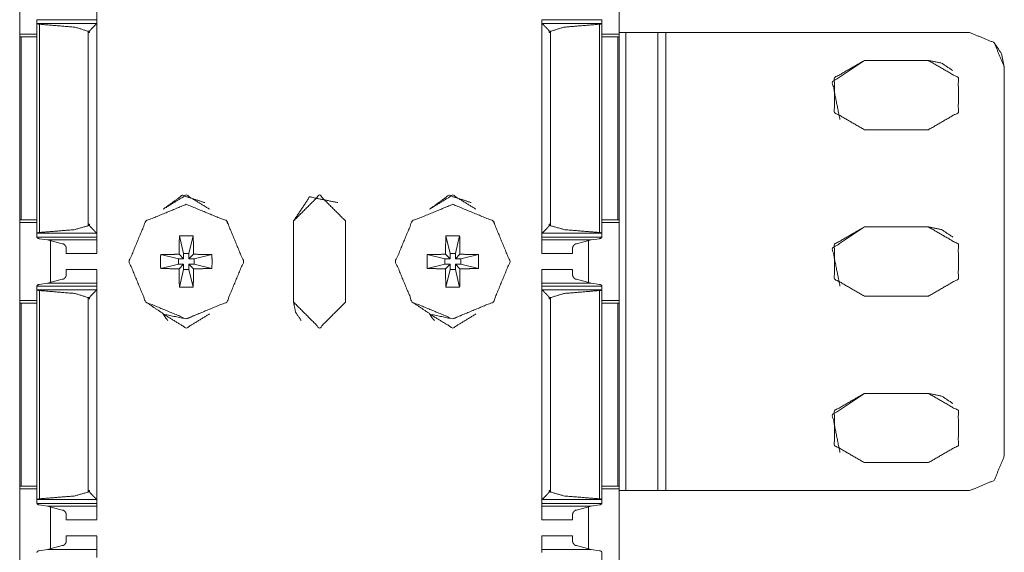
# Model space of a CAD drawing. Units: inches. Extents: x 1.46 to 9.37, y 2.9 to 7.7.
# Drawn here: x 1.46 to 1.69, y 6.32 to 6.45 of the extents above; entities that cross this region are included whole.
import ezdxf

# ---------------------------------------------------------------- set-up
doc = ezdxf.new("R2010")
doc.units = ezdxf.units.IN
doc.header["$MEASUREMENT"] = 0
doc.layers.add('1', color=7, linetype='Continuous', true_color=0xffffff)

msp = doc.modelspace()

# ---------------------------------------------------------------- linework, layer by layer
at = {"layer": '1', "color": 7, "linetype": 'Continuous', "lineweight": 13}
for p, q in [((1.59828, 7.70162), (1.59828, 3.32662)), ((1.45766, 6.46077), (1.45766, 6.44248)), ((1.59828, 6.46077), (1.59828, 6.44248)), ((1.46169, 6.44502), (1.46169, 6.44588)), ((1.46169, 6.44588), (1.47576, 6.44588)), ((1.4617, 6.445), (1.46169, 6.44502)), ((1.46169, 6.44502), (1.46169, 6.39574)), ((1.4617, 6.445), (1.47573, 6.445)), ((1.46226, 6.44482), (1.46226, 6.39594)), ((1.47576, 6.44506), (1.47573, 6.445)), ((1.47576, 6.44506), (1.47576, 6.44588)), ((1.47576, 6.44506), (1.47576, 6.39569)), ((1.47576, 6.44463), (1.47576, 6.44375)), ((1.58013, 6.44506), (1.58013, 6.44588)), ((1.58013, 6.44588), (1.59419, 6.44588)), ((1.58013, 6.44506), (1.58016, 6.445)), ((1.58013, 6.44506), (1.58013, 6.39569)), ((1.58016, 6.445), (1.59419, 6.445)), ((1.59362, 6.44482), (1.59362, 6.39594)), ((1.59419, 6.44593), (1.59419, 6.39482)), ((1.59419, 6.44502), (1.59419, 6.44588)), ((1.59419, 6.44502), (1.59419, 6.39574)), ((1.59419, 6.445), (1.59419, 6.44502)), ((1.45764, 6.44187), (1.45764, 6.39889)), ((1.45766, 6.44248), (1.46169, 6.44248)), ((1.45799, 6.44187), (1.46169, 6.44187)), ((1.45799, 6.44187), (1.45799, 6.39889)), ((1.47372, 6.44316), (1.47372, 6.44285)), ((1.47372, 6.44316), (1.47404, 6.44316)), ((1.47372, 6.44285), (1.47372, 6.39752)), ((1.47404, 6.44285), (1.47372, 6.44285)), ((1.47372, 6.44285), (1.47404, 6.44285)), ((1.47404, 6.44285), (1.47404, 6.44316)), ((1.47576, 6.44187), (1.47576, 6.39889)), ((1.58184, 6.44285), (1.58184, 6.44316)), ((1.58184, 6.44316), (1.58217, 6.44316)), ((1.58184, 6.44285), (1.58217, 6.44285)), ((1.58184, 6.44285), (1.58217, 6.44285)), ((1.58217, 6.44316), (1.58217, 6.44285)), ((1.58217, 6.44285), (1.58217, 6.39752)), ((1.59791, 6.44187), (1.59419, 6.44187)), ((1.5942, 6.44248), (1.59828, 6.44248)), ((1.59791, 6.44187), (1.59791, 6.39889)), ((1.59826, 6.44187), (1.59828, 6.44185)), ((1.59826, 6.44187), (1.59826, 6.39889)), ((1.59985, 6.44287), (1.59828, 6.44287)), ((1.59985, 6.44287), (1.59985, 6.33537)), ((1.60735, 6.44287), (1.60735, 6.33537)), ((1.60735, 6.44287), (1.60735, 6.44287)), ((1.60735, 6.44287), (1.60735, 6.33537)), ((1.68047, 6.44287), (1.60922, 6.44287)), ((1.60922, 6.44287), (1.60922, 6.33537)), ((1.68622, 6.44049), (1.68622, 6.44049)), ((1.67079, 6.43631), (1.65579, 6.43631)), ((1.67079, 6.43631), (1.65579, 6.43631)), ((1.65579, 6.43631), (1.65579, 6.43631)), ((1.67079, 6.43631), (1.67079, 6.43631)), ((1.6886, 6.43474), (1.6886, 6.34349)), ((1.6886, 6.43474), (1.6886, 6.43474)), ((1.6886, 6.34349), (1.6886, 6.43474)), ((1.65579, 6.42006), (1.67079, 6.42006)), ((1.45799, 6.39889), (1.45764, 6.39889)), ((1.45766, 6.39827), (1.45766, 6.37998)), ((1.45766, 6.39827), (1.46169, 6.39827)), ((1.45799, 6.39889), (1.46169, 6.39889)), ((1.47403, 6.3979), (1.47374, 6.3979)), ((1.47374, 6.3976), (1.47374, 6.3979)), ((1.47403, 6.3979), (1.47403, 6.3976)), ((1.50622, 6.39862), (1.50622, 6.39862)), ((1.52188, 6.39865), (1.52188, 6.37959)), ((1.52188, 6.37959), (1.52188, 6.39865)), ((1.52188, 6.39865), (1.52188, 6.39865)), ((1.53406, 6.39865), (1.53406, 6.37959)), ((1.56872, 6.39862), (1.56872, 6.39862)), ((1.58186, 6.3979), (1.58186, 6.3976)), ((1.58186, 6.3979), (1.58215, 6.3979)), ((1.58215, 6.3976), (1.58215, 6.3979)), ((1.59791, 6.39889), (1.59419, 6.39889)), ((1.5942, 6.39827), (1.59828, 6.39827)), ((1.59791, 6.39889), (1.59826, 6.39889)), ((1.59826, 6.39889), (1.59828, 6.39889)), ((1.59828, 6.39827), (1.59828, 6.37998)), ((1.4617, 6.39575), (1.46169, 6.39574)), ((1.46169, 6.39574), (1.46169, 6.39487)), ((1.4617, 6.39575), (1.47573, 6.39575)), ((1.47374, 6.3976), (1.47403, 6.3976)), ((1.47576, 6.39569), (1.47573, 6.39575)), ((1.47576, 6.39702), (1.47576, 6.39612)), ((1.47576, 6.39569), (1.47576, 6.39487)), ((1.58013, 6.39569), (1.58016, 6.39575)), ((1.58013, 6.39569), (1.58013, 6.39487)), ((1.58016, 6.39575), (1.59419, 6.39575)), ((1.58186, 6.3976), (1.58215, 6.3976)), ((1.59419, 6.39575), (1.59419, 6.39574)), ((1.59419, 6.39574), (1.59419, 6.39487)), ((1.67079, 6.39724), (1.65579, 6.39724)), ((1.67079, 6.39724), (1.65579, 6.39724)), ((1.65579, 6.39724), (1.65579, 6.39724)), ((1.67079, 6.39724), (1.67079, 6.39724)), ((1.46169, 6.39487), (1.47576, 6.39487)), ((1.46418, 6.39423), (1.46223, 6.39449)), ((1.46418, 6.39423), (1.46763, 6.3933)), ((1.46418, 6.39423), (1.47576, 6.39423)), ((1.46484, 6.39401), (1.46484, 6.38424)), ((1.46485, 6.39397), (1.46485, 6.3842)), ((1.4951, 6.39513), (1.4961, 6.391)), ((1.49834, 6.39513), (1.49735, 6.391)), ((1.5576, 6.39513), (1.5586, 6.391)), ((1.56084, 6.39513), (1.55985, 6.391)), ((1.58013, 6.39487), (1.59419, 6.39487)), ((1.58013, 6.39423), (1.59171, 6.39423)), ((1.59171, 6.39423), (1.58826, 6.3933)), ((1.59109, 6.39402), (1.59109, 6.38423)), ((1.59171, 6.39423), (1.59366, 6.39449)), ((1.46857, 6.391), (1.47576, 6.391)), ((1.49502, 6.39083), (1.4961, 6.38975)), ((1.4961, 6.391), (1.4961, 6.38975)), ((1.4961, 6.391), (1.49735, 6.391)), ((1.49735, 6.391), (1.49735, 6.38975)), ((1.49735, 6.38975), (1.49842, 6.39083)), ((1.55752, 6.39083), (1.5586, 6.38975)), ((1.5586, 6.391), (1.5586, 6.38975)), ((1.5586, 6.391), (1.55985, 6.391)), ((1.55985, 6.391), (1.55985, 6.38975)), ((1.55985, 6.38975), (1.56092, 6.39083)), ((1.58013, 6.391), (1.58732, 6.391)), ((1.49071, 6.39074), (1.49485, 6.38975)), ((1.49071, 6.3875), (1.49485, 6.3885)), ((1.4961, 6.38975), (1.49485, 6.38975)), ((1.49485, 6.38975), (1.49485, 6.3885)), ((1.4961, 6.3885), (1.49485, 6.3885)), ((1.4961, 6.3885), (1.49502, 6.38742)), ((1.4961, 6.38725), (1.4961, 6.3885)), ((1.49735, 6.38975), (1.4986, 6.38975)), ((1.49842, 6.38742), (1.49735, 6.3885)), ((1.49735, 6.38725), (1.49735, 6.3885)), ((1.49735, 6.3885), (1.4986, 6.3885)), ((1.50273, 6.39074), (1.4986, 6.38975)), ((1.4986, 6.38975), (1.4986, 6.3885)), ((1.50273, 6.3875), (1.4986, 6.3885)), ((1.55321, 6.39074), (1.55735, 6.38975)), ((1.55321, 6.3875), (1.55735, 6.3885)), ((1.5586, 6.38975), (1.55735, 6.38975)), ((1.55735, 6.38975), (1.55735, 6.3885)), ((1.5586, 6.3885), (1.55735, 6.3885)), ((1.5586, 6.3885), (1.55752, 6.38742)), ((1.5586, 6.38725), (1.5586, 6.3885)), ((1.55985, 6.38975), (1.5611, 6.38975)), ((1.56092, 6.38742), (1.55985, 6.3885)), ((1.55985, 6.38725), (1.55985, 6.3885)), ((1.55985, 6.3885), (1.5611, 6.3885)), ((1.56523, 6.39074), (1.5611, 6.38975)), ((1.5611, 6.38975), (1.5611, 6.3885)), ((1.56523, 6.3875), (1.5611, 6.3885)), ((1.47576, 6.38725), (1.46857, 6.38725)), ((1.4951, 6.38311), (1.4961, 6.38725)), ((1.4961, 6.38725), (1.49735, 6.38725)), ((1.49834, 6.38311), (1.49735, 6.38725)), ((1.5576, 6.38311), (1.5586, 6.38725)), ((1.5586, 6.38725), (1.55985, 6.38725)), ((1.56084, 6.38311), (1.55985, 6.38725)), ((1.58732, 6.38725), (1.58013, 6.38725)), ((1.46223, 6.38376), (1.46418, 6.38402)), ((1.46763, 6.38495), (1.46418, 6.38402)), ((1.46418, 6.38402), (1.47576, 6.38402)), ((1.58013, 6.38402), (1.59171, 6.38402)), ((1.58826, 6.38495), (1.59171, 6.38402)), ((1.59366, 6.38376), (1.59171, 6.38402)), ((1.46169, 6.38252), (1.46169, 6.38338)), ((1.46169, 6.38338), (1.47576, 6.38338)), ((1.4617, 6.3825), (1.46169, 6.38252)), ((1.46169, 6.38252), (1.46169, 6.33324)), ((1.4617, 6.3825), (1.47573, 6.3825)), ((1.46226, 6.38232), (1.46226, 6.33344)), ((1.47576, 6.38256), (1.47573, 6.3825)), ((1.47576, 6.38256), (1.47576, 6.38338)), ((1.47576, 6.38256), (1.47576, 6.33319)), ((1.47576, 6.38213), (1.47576, 6.38125)), ((1.58013, 6.38256), (1.58013, 6.38338)), ((1.58013, 6.38338), (1.59419, 6.38338)), ((1.58013, 6.38256), (1.58016, 6.3825)), ((1.58013, 6.38256), (1.58013, 6.33319)), ((1.58016, 6.3825), (1.59419, 6.3825)), ((1.59362, 6.38232), (1.59362, 6.33344)), ((1.59419, 6.38343), (1.59419, 6.33232)), ((1.59419, 6.38252), (1.59419, 6.38338)), ((1.59419, 6.38252), (1.59419, 6.33324)), ((1.59419, 6.3825), (1.59419, 6.38252)), ((1.45764, 6.37937), (1.45764, 6.33639)), ((1.45766, 6.37998), (1.46169, 6.37998)), ((1.45799, 6.37937), (1.46169, 6.37937)), ((1.45799, 6.37937), (1.45799, 6.33639)), ((1.47372, 6.38066), (1.47372, 6.38035)), ((1.47372, 6.38066), (1.47404, 6.38066)), ((1.47372, 6.38035), (1.47372, 6.33502)), ((1.47404, 6.38035), (1.47372, 6.38035)), ((1.47372, 6.38035), (1.47404, 6.38035)), ((1.47404, 6.38035), (1.47404, 6.38066)), ((1.47576, 6.37937), (1.47576, 6.33639)), ((1.48722, 6.37962), (1.48722, 6.37962)), ((1.52188, 6.37959), (1.52188, 6.37959)), ((1.54972, 6.37962), (1.54972, 6.37962)), ((1.58184, 6.38035), (1.58184, 6.38066)), ((1.58184, 6.38066), (1.58217, 6.38066)), ((1.58184, 6.38035), (1.58217, 6.38035)), ((1.58184, 6.38035), (1.58217, 6.38035)), ((1.58217, 6.38066), (1.58217, 6.38035)), ((1.58217, 6.38035), (1.58217, 6.33502)), ((1.59791, 6.37937), (1.59419, 6.37937)), ((1.5942, 6.37998), (1.59828, 6.37998)), ((1.59791, 6.37937), (1.59791, 6.33639)), ((1.59826, 6.37937), (1.59828, 6.37935)), ((1.59826, 6.37937), (1.59826, 6.33639)), ((1.65579, 6.38099), (1.67079, 6.38099)), ((1.67079, 6.35818), (1.65579, 6.35818)), ((1.67079, 6.35818), (1.65579, 6.35818)), ((1.65579, 6.35818), (1.65579, 6.35818)), ((1.67079, 6.35818), (1.67079, 6.35818)), ((1.6886, 6.34349), (1.6886, 6.34349)), ((1.65579, 6.34193), (1.67079, 6.34193)), ((1.45799, 6.33639), (1.45764, 6.33639)), ((1.45766, 6.33577), (1.45766, 6.31748)), ((1.45766, 6.33577), (1.46169, 6.33577)), ((1.45799, 6.33639), (1.46169, 6.33639)), ((1.47403, 6.3354), (1.47374, 6.3354)), ((1.47374, 6.3351), (1.47374, 6.3354)), ((1.47403, 6.3354), (1.47403, 6.3351)), ((1.58186, 6.3354), (1.58186, 6.3351)), ((1.58186, 6.3354), (1.58215, 6.3354)), ((1.58215, 6.3351), (1.58215, 6.3354)), ((1.59791, 6.33639), (1.59419, 6.33639)), ((1.5942, 6.33577), (1.59828, 6.33577)), ((1.59791, 6.33639), (1.59826, 6.33639)), ((1.59826, 6.33639), (1.59828, 6.33639)), ((1.59828, 6.33577), (1.59828, 6.31748)), ((1.59985, 6.33537), (1.59828, 6.33537)), ((1.59985, 6.33537), (1.59828, 6.33537)), ((1.59985, 6.33537), (1.59985, 6.33537)), ((1.60735, 6.33537), (1.60172, 6.33537)), ((1.60735, 6.33537), (1.60172, 6.33537)), ((1.60172, 6.33537), (1.60172, 6.33537)), ((1.60735, 6.33537), (1.60735, 6.33537)), ((1.68047, 6.33537), (1.60922, 6.33537)), ((1.68047, 6.33537), (1.60922, 6.33537)), ((1.60922, 6.33537), (1.60922, 6.33537)), ((1.68047, 6.33537), (1.68047, 6.33537)), ((1.4617, 6.33325), (1.46169, 6.33324)), ((1.46169, 6.33324), (1.46169, 6.33237)), ((1.4617, 6.33325), (1.47573, 6.33325)), ((1.47374, 6.3351), (1.47403, 6.3351)), ((1.47576, 6.33319), (1.47573, 6.33325)), ((1.47576, 6.33452), (1.47576, 6.33362)), ((1.47576, 6.33319), (1.47576, 6.33237)), ((1.58013, 6.33319), (1.58016, 6.33325)), ((1.58013, 6.33319), (1.58013, 6.33237)), ((1.58016, 6.33325), (1.59419, 6.33325)), ((1.58186, 6.3351), (1.58215, 6.3351)), ((1.59419, 6.33325), (1.59419, 6.33324)), ((1.59419, 6.33324), (1.59419, 6.33237)), ((1.46169, 6.33237), (1.47576, 6.33237)), ((1.46418, 6.33173), (1.46223, 6.33199)), ((1.46418, 6.33173), (1.46763, 6.3308)), ((1.46418, 6.33173), (1.47576, 6.33173)), ((1.46484, 6.33151), (1.46484, 6.32174)), ((1.46485, 6.33149), (1.46485, 6.32172)), ((1.58013, 6.33237), (1.59419, 6.33237)), ((1.58013, 6.33173), (1.59171, 6.33173)), ((1.59171, 6.33173), (1.58826, 6.3308)), ((1.59109, 6.33152), (1.59109, 6.32173)), ((1.59171, 6.33173), (1.59366, 6.33199)), ((1.46857, 6.3285), (1.47576, 6.3285)), ((1.58013, 6.3285), (1.58732, 6.3285)), ((1.47576, 6.32475), (1.46857, 6.32475)), ((1.58732, 6.32475), (1.58013, 6.32475)), ((1.46223, 6.32126), (1.46418, 6.32152)), ((1.46763, 6.32245), (1.46418, 6.32152)), ((1.46418, 6.32152), (1.47576, 6.32152)), ((1.58013, 6.32152), (1.59171, 6.32152)), ((1.58826, 6.32245), (1.59171, 6.32152)), ((1.59366, 6.32126), (1.59171, 6.32152)), ((1.59419, 6.32093), (1.59419, 6.26982))]:
    msp.add_line(p, q, dxfattribs=at)
for points, knots in [([(1.47576, 6.44652), (1.47576, 6.44966), (1.47576, 6.44463)], [0, 0, 0.38411, 1, 1]), ([(1.46226, 6.44482), (1.4622, 6.44482), (1.46203, 6.44485), (1.46188, 6.4449), (1.46175, 6.44496), (1.4617, 6.445)], [0, 0, 0.100965, 0.393319, 0.662414, 0.885133, 1, 1]), ([(1.46226, 6.44482), (1.47063, 6.44412), (1.47372, 6.44316)], [0, 0, 0.721923, 1, 1]), ([(1.47573, 6.445), (1.47567, 6.44494), (1.47509, 6.44435), (1.47443, 6.44368), (1.47424, 6.44348), (1.47413, 6.44334), (1.47407, 6.44325), (1.47405, 6.44318), (1.47404, 6.44316)], [0, 0, 0.035251, 0.361556, 0.736646, 0.846106, 0.918142, 0.961393, 0.988619, 1, 1]), ([(1.58016, 6.445), (1.58022, 6.44494), (1.5808, 6.44435), (1.58146, 6.44368), (1.58164, 6.44348), (1.58176, 6.44334), (1.58182, 6.44325), (1.58184, 6.44318), (1.58184, 6.44316)], [0, 0, 0.035227, 0.361516, 0.736598, 0.8461, 0.91812, 0.961397, 0.988614, 1, 1]), ([(1.59362, 6.44482), (1.58526, 6.44412), (1.58217, 6.44316)], [0, 0, 0.721928, 1, 1]), ([(1.59362, 6.44482), (1.59368, 6.44482), (1.59386, 6.44485), (1.59401, 6.4449), (1.59413, 6.44496), (1.59419, 6.445)], [0, 0, 0.101103, 0.393369, 0.662383, 0.885035, 1, 1]), ([(1.6886, 6.43474), (1.68622, 6.44049), (1.68047, 6.44287)], [0, 0, 0.500011, 1, 1]), ([(1.68622, 6.44049), (1.68798, 6.43785), (1.6886, 6.43474)], [0, 0, 0.500011, 1, 1]), ([(1.65004, 6.42244), (1.64828, 6.43129), (1.65579, 6.43631)], [0, 0, 0.500003, 1, 1]), ([(1.65579, 6.43631), (1.64875, 6.43224), (1.64875, 6.42412), (1.65579, 6.42006)], [0, 0, 0.333333, 0.666667, 1, 1]), ([(1.67079, 6.43631), (1.6739, 6.43569), (1.67653, 6.43393)], [0, 0, 0.499991, 1, 1]), ([(1.67079, 6.42006), (1.67782, 6.42412), (1.67782, 6.43224), (1.67079, 6.43631)], [0, 0, 0.333334, 0.666666, 1, 1]), ([(1.50215, 6.40141), (1.49672, 6.40475), (1.49129, 6.40141)], [0, 0, 0.499998, 1, 1]), ([(1.49129, 6.40141), (1.49577, 6.40467), (1.50103, 6.40296)], [0, 0, 0.499998, 1, 1]), ([(1.56465, 6.40141), (1.55922, 6.40475), (1.55379, 6.40141)], [0, 0, 0.499998, 1, 1]), ([(1.55379, 6.40141), (1.55827, 6.40467), (1.56353, 6.40296)], [0, 0, 0.499998, 1, 1]), ([(1.49672, 6.40256), (1.48722, 6.39862), (1.48328, 6.38912), (1.48722, 6.37962), (1.49672, 6.37568), (1.50622, 6.37962), (1.51016, 6.38912), (1.50622, 6.39862), (1.49672, 6.40256)], [0, 0, 0.125001, 0.249999, 0.375001, 0.5, 0.624999, 0.750001, 0.874999, 1, 1]), ([(1.52188, 6.39865), (1.52564, 6.40428), (1.53228, 6.40296)], [0, 0, 0.499999, 1, 1]), ([(1.55922, 6.40256), (1.54972, 6.39862), (1.54578, 6.38912), (1.54972, 6.37962), (1.55922, 6.37568), (1.56872, 6.37962), (1.57266, 6.38912), (1.56872, 6.39862), (1.55922, 6.40256)], [0, 0, 0.125001, 0.249999, 0.375001, 0.5, 0.624999, 0.750001, 0.874999, 1, 1]), ([(1.49672, 6.37568), (1.50622, 6.37962), (1.51016, 6.38912), (1.50622, 6.39862)], [0, 0, 0.333332, 0.666672, 1, 1]), ([(1.55922, 6.37568), (1.56872, 6.37962), (1.57266, 6.38912), (1.56872, 6.39862)], [0, 0, 0.333332, 0.666672, 1, 1]), ([(1.4617, 6.39575), (1.46175, 6.39579), (1.46186, 6.39585), (1.46203, 6.3959), (1.46224, 6.39594), (1.46226, 6.39594)], [0, 0, 0.098304, 0.303918, 0.603497, 0.953036, 1, 1]), ([(1.47372, 6.39752), (1.47042, 6.3966), (1.46226, 6.39594)], [0, 0, 0.294999, 1, 1]), ([(1.47372, 6.39752), (1.47373, 6.39755), (1.47374, 6.3976)], [0, 0, 0.360868, 1, 1]), ([(1.47403, 6.3976), (1.47403, 6.39757), (1.47405, 6.39751), (1.47419, 6.39733), (1.47479, 6.3967), (1.47534, 6.39614), (1.47573, 6.39575)], [0, 0, 0.009714, 0.036223, 0.125696, 0.472941, 0.781664, 1, 1]), ([(1.47576, 6.39612), (1.47576, 6.39109), (1.47576, 6.39423)], [0, 0, 0.615814, 1, 1]), ([(1.58186, 6.3976), (1.58186, 6.39757), (1.58184, 6.39751), (1.5817, 6.39733), (1.5811, 6.3967), (1.58055, 6.39614), (1.58016, 6.39575)], [0, 0, 0.009719, 0.036231, 0.125692, 0.472984, 0.781692, 1, 1]), ([(1.58217, 6.39752), (1.58216, 6.39755), (1.58215, 6.3976)], [0, 0, 0.361253, 1, 1]), ([(1.58217, 6.39752), (1.58547, 6.3966), (1.59362, 6.39594)], [0, 0, 0.295002, 1, 1]), ([(1.59419, 6.39575), (1.59414, 6.39579), (1.59403, 6.39585), (1.59386, 6.3959), (1.59365, 6.39594), (1.59362, 6.39594)], [0, 0, 0.098273, 0.303972, 0.603456, 0.953051, 1, 1]), ([(1.65004, 6.38337), (1.64828, 6.39223), (1.65579, 6.39724)], [0, 0, 0.500003, 1, 1]), ([(1.65579, 6.39724), (1.64875, 6.39318), (1.64875, 6.38506), (1.65579, 6.38099)], [0, 0, 0.333333, 0.666667, 1, 1]), ([(1.67079, 6.39724), (1.6739, 6.39662), (1.67653, 6.39486)], [0, 0, 0.499997, 1, 1]), ([(1.67079, 6.38099), (1.67782, 6.38506), (1.67782, 6.39318), (1.67079, 6.39724)], [0, 0, 0.333334, 0.666666, 1, 1]), ([(1.46169, 6.39482), (1.46171, 6.39477), (1.46178, 6.39469), (1.46193, 6.39459), (1.4621, 6.39452), (1.46223, 6.39449)], [0, 0, 0.071312, 0.241129, 0.505855, 0.789618, 1, 1]), ([(1.46763, 6.3933), (1.46775, 6.39329), (1.46791, 6.39324), (1.46813, 6.39309), (1.46839, 6.39279), (1.46854, 6.39245), (1.46857, 6.39223)], [0, 0, 0.074285, 0.186346, 0.359945, 0.618584, 0.861514, 1, 1]), ([(1.49502, 6.39083), (1.49505, 6.39301), (1.4951, 6.39513)], [0, 0, 0.507078, 1, 1]), ([(1.4951, 6.39513), (1.49672, 6.39516), (1.49834, 6.39513)], [0, 0, 0.500016, 1, 1]), ([(1.49842, 6.39083), (1.49839, 6.39301), (1.49834, 6.39513)], [0, 0, 0.507078, 1, 1]), ([(1.55752, 6.39083), (1.55755, 6.39301), (1.5576, 6.39513)], [0, 0, 0.507078, 1, 1]), ([(1.5576, 6.39513), (1.55922, 6.39516), (1.56084, 6.39513)], [0, 0, 0.500016, 1, 1]), ([(1.56092, 6.39083), (1.56089, 6.39301), (1.56084, 6.39513)], [0, 0, 0.507078, 1, 1]), ([(1.58826, 6.3933), (1.58814, 6.39329), (1.58798, 6.39324), (1.58776, 6.39309), (1.5875, 6.39279), (1.58735, 6.39245), (1.58732, 6.39223)], [0, 0, 0.074292, 0.186299, 0.359914, 0.618577, 0.861502, 1, 1]), ([(1.59419, 6.39482), (1.59418, 6.39477), (1.59411, 6.39469), (1.59396, 6.39459), (1.59379, 6.39452), (1.59366, 6.39449)], [0, 0, 0.071281, 0.241132, 0.505909, 0.789729, 1, 1]), ([(1.49502, 6.39083), (1.49283, 6.3908), (1.49071, 6.39074)], [0, 0, 0.507113, 1, 1]), ([(1.49842, 6.39083), (1.50061, 6.3908), (1.50273, 6.39074)], [0, 0, 0.507101, 1, 1]), ([(1.55752, 6.39083), (1.55533, 6.3908), (1.55321, 6.39074)], [0, 0, 0.507113, 1, 1]), ([(1.56092, 6.39083), (1.56311, 6.3908), (1.56523, 6.39074)], [0, 0, 0.507101, 1, 1]), ([(1.58732, 6.39219), (1.58732, 6.391), (1.58732, 6.39223)], [0, 0, 0.491299, 1, 1]), ([(1.49071, 6.39074), (1.49068, 6.38912), (1.49071, 6.3875)], [0, 0, 0.500063, 1, 1]), ([(1.50273, 6.39074), (1.50276, 6.38912), (1.50273, 6.3875)], [0, 0, 0.500063, 1, 1]), ([(1.55321, 6.39074), (1.55318, 6.38912), (1.55321, 6.3875)], [0, 0, 0.500063, 1, 1]), ([(1.56523, 6.39074), (1.56526, 6.38912), (1.56523, 6.3875)], [0, 0, 0.500063, 1, 1]), ([(1.47576, 6.38402), (1.47576, 6.38716), (1.47576, 6.38213)], [0, 0, 0.38411, 1, 1]), ([(1.49502, 6.38742), (1.49283, 6.38745), (1.49071, 6.3875)], [0, 0, 0.507112, 1, 1]), ([(1.49502, 6.38742), (1.49505, 6.38523), (1.4951, 6.38311)], [0, 0, 0.507076, 1, 1]), ([(1.49842, 6.38742), (1.49839, 6.38523), (1.49834, 6.38311)], [0, 0, 0.507077, 1, 1]), ([(1.49842, 6.38742), (1.50061, 6.38745), (1.50273, 6.3875)], [0, 0, 0.5071, 1, 1]), ([(1.55752, 6.38742), (1.55533, 6.38745), (1.55321, 6.3875)], [0, 0, 0.507112, 1, 1]), ([(1.55752, 6.38742), (1.55755, 6.38523), (1.5576, 6.38311)], [0, 0, 0.507076, 1, 1]), ([(1.56092, 6.38742), (1.56089, 6.38523), (1.56084, 6.38311)], [0, 0, 0.507077, 1, 1]), ([(1.56092, 6.38742), (1.56311, 6.38745), (1.56523, 6.3875)], [0, 0, 0.5071, 1, 1]), ([(1.58732, 6.38602), (1.58732, 6.38725), (1.58732, 6.38609)], [0, 0, 0.515172, 1, 1]), ([(1.46857, 6.38602), (1.46853, 6.38576), (1.46833, 6.38538), (1.4681, 6.38513), (1.4679, 6.38501), (1.46771, 6.38496), (1.46763, 6.38495)], [0, 0, 0.169106, 0.448056, 0.667672, 0.823186, 0.947106, 1, 1]), ([(1.58732, 6.38602), (1.58736, 6.38576), (1.58756, 6.38538), (1.58779, 6.38513), (1.58799, 6.38501), (1.58818, 6.38496), (1.58826, 6.38495)], [0, 0, 0.169122, 0.448067, 0.667704, 0.823233, 0.947101, 1, 1]), ([(1.46223, 6.38376), (1.46214, 6.38374), (1.46198, 6.38369), (1.46184, 6.38361), (1.46173, 6.38351), (1.46169, 6.38343)], [0, 0, 0.142492, 0.396203, 0.640449, 0.864989, 1, 1]), ([(1.46226, 6.38232), (1.4622, 6.38232), (1.46203, 6.38235), (1.46188, 6.3824), (1.46175, 6.38246), (1.4617, 6.3825)], [0, 0, 0.100965, 0.393319, 0.662414, 0.885133, 1, 1]), ([(1.46226, 6.38232), (1.47063, 6.38162), (1.47372, 6.38066)], [0, 0, 0.721923, 1, 1]), ([(1.47573, 6.3825), (1.47567, 6.38244), (1.47509, 6.38185), (1.47443, 6.38118), (1.47424, 6.38098), (1.47413, 6.38084), (1.47407, 6.38075), (1.47405, 6.38068), (1.47404, 6.38066)], [0, 0, 0.035251, 0.361556, 0.736646, 0.846106, 0.918142, 0.961393, 0.988619, 1, 1]), ([(1.4951, 6.38311), (1.49672, 6.38309), (1.49834, 6.38311)], [0, 0, 0.500016, 1, 1]), ([(1.5576, 6.38311), (1.55922, 6.38309), (1.56084, 6.38311)], [0, 0, 0.500016, 1, 1]), ([(1.58016, 6.3825), (1.58022, 6.38244), (1.5808, 6.38185), (1.58146, 6.38118), (1.58164, 6.38098), (1.58176, 6.38084), (1.58182, 6.38075), (1.58184, 6.38068), (1.58184, 6.38066)], [0, 0, 0.035227, 0.361516, 0.736598, 0.8461, 0.91812, 0.961397, 0.988614, 1, 1]), ([(1.59362, 6.38232), (1.58526, 6.38162), (1.58217, 6.38066)], [0, 0, 0.721928, 1, 1]), ([(1.59362, 6.38232), (1.59368, 6.38232), (1.59386, 6.38235), (1.59401, 6.3824), (1.59413, 6.38246), (1.59419, 6.3825)], [0, 0, 0.101103, 0.393369, 0.662383, 0.885035, 1, 1]), ([(1.59366, 6.38376), (1.59375, 6.38374), (1.59391, 6.38369), (1.59405, 6.38361), (1.59416, 6.38351), (1.59419, 6.38343)], [0, 0, 0.14237, 0.396137, 0.640437, 0.865026, 1, 1]), ([(1.48722, 6.37962), (1.49158, 6.37671), (1.49672, 6.37568)], [0, 0, 0.500007, 1, 1]), ([(1.52366, 6.37528), (1.52234, 6.37726), (1.52188, 6.37959)], [0, 0, 0.499979, 1, 1]), ([(1.54972, 6.37962), (1.55408, 6.37671), (1.55922, 6.37568)], [0, 0, 0.500007, 1, 1]), ([(1.49129, 6.37683), (1.49672, 6.3735), (1.50215, 6.37683)], [0, 0, 0.499997, 1, 1]), ([(1.49241, 6.37528), (1.49179, 6.37601), (1.49129, 6.37683)], [0, 0, 0.499961, 1, 1]), ([(1.55379, 6.37683), (1.55922, 6.3735), (1.56465, 6.37683)], [0, 0, 0.499997, 1, 1]), ([(1.55491, 6.37528), (1.55429, 6.37601), (1.55379, 6.37683)], [0, 0, 0.499961, 1, 1]), ([(1.65004, 6.34431), (1.64828, 6.35316), (1.65579, 6.35818)], [0, 0, 0.500003, 1, 1]), ([(1.65579, 6.35818), (1.64875, 6.35412), (1.64875, 6.34599), (1.65579, 6.34193)], [0, 0, 0.333333, 0.666667, 1, 1]), ([(1.67079, 6.35818), (1.6739, 6.35756), (1.67653, 6.3558)], [0, 0, 0.499997, 1, 1]), ([(1.67079, 6.34193), (1.67782, 6.34599), (1.67782, 6.35412), (1.67079, 6.35818)], [0, 0, 0.333334, 0.666666, 1, 1]), ([(1.6886, 6.34349), (1.68622, 6.33775), (1.68047, 6.33537)], [0, 0, 0.500011, 1, 1]), ([(1.68047, 6.33537), (1.68622, 6.33775), (1.6886, 6.34349)], [0, 0, 0.499989, 1, 1]), ([(1.4617, 6.33325), (1.46175, 6.33329), (1.46186, 6.33335), (1.46203, 6.3334), (1.46224, 6.33344), (1.46226, 6.33344)], [0, 0, 0.098304, 0.303918, 0.603497, 0.953036, 1, 1]), ([(1.47372, 6.33502), (1.47042, 6.3341), (1.46226, 6.33344)], [0, 0, 0.294999, 1, 1]), ([(1.47372, 6.33502), (1.47373, 6.33505), (1.47374, 6.3351)], [0, 0, 0.360868, 1, 1]), ([(1.47403, 6.3351), (1.47403, 6.33507), (1.47405, 6.33501), (1.47419, 6.33483), (1.47479, 6.3342), (1.47534, 6.33364), (1.47573, 6.33325)], [0, 0, 0.009714, 0.036223, 0.125696, 0.472941, 0.781664, 1, 1]), ([(1.47576, 6.33362), (1.47576, 6.32859), (1.47576, 6.33173)], [0, 0, 0.615814, 1, 1]), ([(1.58186, 6.3351), (1.58186, 6.33507), (1.58184, 6.33501), (1.5817, 6.33483), (1.5811, 6.3342), (1.58055, 6.33364), (1.58016, 6.33325)], [0, 0, 0.009719, 0.036231, 0.125692, 0.472984, 0.781692, 1, 1]), ([(1.58217, 6.33502), (1.58216, 6.33505), (1.58215, 6.3351)], [0, 0, 0.361253, 1, 1]), ([(1.58217, 6.33502), (1.58547, 6.3341), (1.59362, 6.33344)], [0, 0, 0.295002, 1, 1]), ([(1.59419, 6.33325), (1.59414, 6.33329), (1.59403, 6.33335), (1.59386, 6.3334), (1.59365, 6.33344), (1.59362, 6.33344)], [0, 0, 0.098273, 0.303972, 0.603456, 0.953051, 1, 1]), ([(1.46169, 6.33232), (1.46171, 6.33227), (1.46178, 6.33219), (1.46193, 6.33209), (1.4621, 6.33202), (1.46223, 6.33199)], [0, 0, 0.071312, 0.241129, 0.505855, 0.789618, 1, 1]), ([(1.46763, 6.3308), (1.46775, 6.33079), (1.46791, 6.33074), (1.46813, 6.33059), (1.46839, 6.33029), (1.46854, 6.32995), (1.46857, 6.32973)], [0, 0, 0.074285, 0.186346, 0.359945, 0.618584, 0.861514, 1, 1]), ([(1.58826, 6.3308), (1.58814, 6.33079), (1.58798, 6.33074), (1.58776, 6.33059), (1.5875, 6.33029), (1.58735, 6.32995), (1.58732, 6.32973)], [0, 0, 0.074292, 0.186299, 0.359914, 0.618577, 0.861502, 1, 1]), ([(1.59419, 6.33232), (1.59418, 6.33227), (1.59411, 6.33219), (1.59396, 6.33209), (1.59379, 6.33202), (1.59366, 6.33199)], [0, 0, 0.071283, 0.24124, 0.505896, 0.789724, 1, 1]), ([(1.58732, 6.32969), (1.58732, 6.3285), (1.58732, 6.32973)], [0, 0, 0.491299, 1, 1]), ([(1.47576, 6.32152), (1.47576, 6.32466), (1.47576, 6.31963)], [0, 0, 0.38411, 1, 1]), ([(1.58732, 6.32352), (1.58732, 6.32475), (1.58732, 6.32359)], [0, 0, 0.515172, 1, 1]), ([(1.46857, 6.32352), (1.46853, 6.32326), (1.46833, 6.32288), (1.4681, 6.32263), (1.4679, 6.32251), (1.46771, 6.32246), (1.46763, 6.32245)], [0, 0, 0.169106, 0.448056, 0.667672, 0.823186, 0.947106, 1, 1]), ([(1.58732, 6.32352), (1.58736, 6.32326), (1.58756, 6.32288), (1.58779, 6.32263), (1.58799, 6.32251), (1.58818, 6.32246), (1.58826, 6.32245)], [0, 0, 0.169122, 0.448067, 0.667704, 0.823233, 0.947101, 1, 1]), ([(1.46223, 6.32126), (1.46214, 6.32124), (1.46198, 6.32119), (1.46184, 6.32111), (1.46173, 6.32101), (1.46169, 6.32093)], [0, 0, 0.142492, 0.396203, 0.640449, 0.864989, 1, 1]), ([(1.59366, 6.32126), (1.59375, 6.32124), (1.59391, 6.32119), (1.59405, 6.32111), (1.59416, 6.32101), (1.59419, 6.32093)], [0, 0, 0.14237, 0.396137, 0.640437, 0.865026, 1, 1])]:
    msp.add_open_spline(points, degree=1, knots=knots, dxfattribs=at)
for points in [[(1.45799, 6.44187), (1.45764, 6.44187)], [(1.45766, 6.44248), (1.45766, 6.44185)], [(1.47576, 6.44188), (1.47576, 6.44375)], [(1.59791, 6.44187), (1.59826, 6.44187)], [(1.59828, 6.44248), (1.59828, 6.44185)], [(1.60735, 6.44287), (1.59985, 6.44287)], [(1.60922, 6.44287), (1.60735, 6.44287)], [(1.53406, 6.39865), (1.52797, 6.40475), (1.52188, 6.39865)], [(1.45766, 6.39889), (1.45766, 6.39827)], [(1.47576, 6.39702), (1.47576, 6.39889)], [(1.59828, 6.39889), (1.59828, 6.39827)], [(1.46169, 6.39487), (1.46169, 6.39482)], [(1.47576, 6.39487), (1.47576, 6.39423)], [(1.58013, 6.39487), (1.58013, 6.39423)], [(1.58013, 6.391), (1.58013, 6.39423)], [(1.59419, 6.39487), (1.59419, 6.39482)], [(1.46857, 6.391), (1.46857, 6.39223)], [(1.46857, 6.38602), (1.46857, 6.38725)], [(1.58013, 6.38402), (1.58013, 6.38725)], [(1.47576, 6.38402), (1.47576, 6.38338)], [(1.58013, 6.38402), (1.58013, 6.38338)], [(1.46169, 6.38343), (1.46169, 6.38338)], [(1.59419, 6.38343), (1.59419, 6.38338)], [(1.45799, 6.37937), (1.45764, 6.37937)], [(1.45766, 6.37998), (1.45766, 6.37935)], [(1.47576, 6.37938), (1.47576, 6.38125)], [(1.52188, 6.37959), (1.52797, 6.3735), (1.53406, 6.37959)], [(1.59791, 6.37937), (1.59826, 6.37937)], [(1.59828, 6.37998), (1.59828, 6.37935)], [(1.45766, 6.33639), (1.45766, 6.33577)], [(1.47576, 6.33452), (1.47576, 6.33639)], [(1.59828, 6.33639), (1.59828, 6.33577)], [(1.60735, 6.33537), (1.59985, 6.33537)], [(1.60172, 6.33537), (1.59985, 6.33537)], [(1.60922, 6.33537), (1.60172, 6.33537)], [(1.60922, 6.33537), (1.60735, 6.33537)], [(1.46169, 6.33237), (1.46169, 6.33232)], [(1.47576, 6.33237), (1.47576, 6.33173)], [(1.58013, 6.33237), (1.58013, 6.33173)], [(1.58013, 6.3285), (1.58013, 6.33173)], [(1.59419, 6.33237), (1.59419, 6.33232)], [(1.46857, 6.3285), (1.46857, 6.32973)], [(1.46857, 6.32352), (1.46857, 6.32475)], [(1.58013, 6.32152), (1.58013, 6.32475)], [(1.47576, 6.32152), (1.47576, 6.32088)], [(1.58013, 6.32152), (1.58013, 6.32088)], [(1.46169, 6.32093), (1.46169, 6.32088)], [(1.59419, 6.32093), (1.59419, 6.32088)]]:
    msp.add_open_spline(points, degree=1, dxfattribs=at)

doc.saveas('drawing.dxf')
